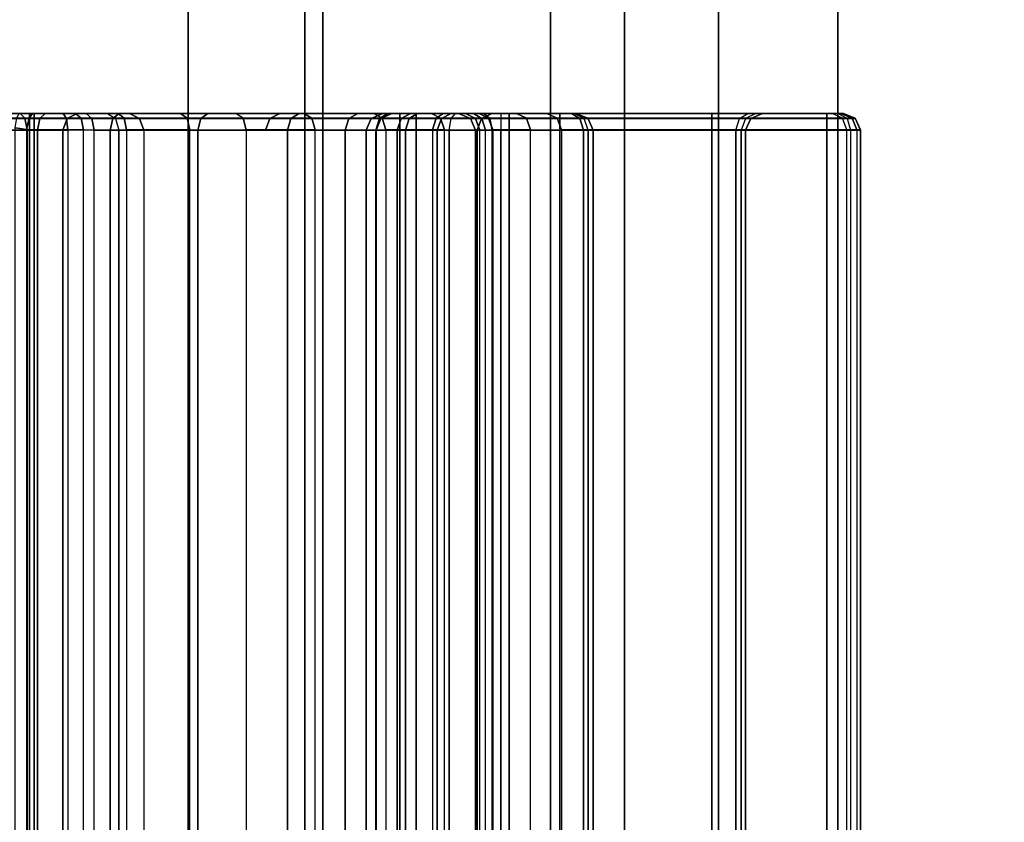
# Model space of a CAD drawing. Units: inches. Extents: x -2 to 217, y -6 to 211.
# Drawn here: x 4 to 4, y 14 to 14 of the extents above; entities that cross this region are included whole.
import ezdxf

# ---------------------------------------------------------------- set-up
doc = ezdxf.new("R2010")
doc.units = ezdxf.units.IN
doc.header["$MEASUREMENT"] = 0
for name, color, linetype in [('ELEC', 1, 'Continuous'), ('ELEC-CABLEMGMT', 1, 'Continuous'), ('STRUCTURE', 7, 'Continuous')]:
    doc.layers.add(name, color=color, linetype=linetype)

# ---------------------------------------------------------------- blocks, each defined once
blk = doc.blocks.new('VFG110_72_0T')
at = {"layer": 'STRUCTURE'}
for points in [[(0, 1.53, 26.44), (0, 0.3, 26.44), (72, 0.3, 26.44), (72, 1.53, 26.44)], [(0, 0.47633, 25.59308), (72, 0.47633, 25.59308), (72, 0.66325, 25.75202), (0, 0.66325, 25.75202)], [(0, 0.555, 26.32), (0, 0.3, 26.32), (72, 0.3, 26.32), (72, 0.555, 26.32)], [(0, 0.555, 26.32), (0, 0.555, 26.01), (72, 0.555, 26.01), (72, 0.555, 26.32)], [(0, 0.48686, 25.85157), (72, 0.48686, 25.85157), (72, 0.555, 26.01), (0, 0.555, 26.01)], [(0, 0.34326, 25.75069), (72, 0.34326, 25.75069), (72, 0.48686, 25.85157), (0, 0.48686, 25.85157)], [(0, 0.24517, 25.5076), (72, 0.24517, 25.5076), (72, 0.47633, 25.59308), (0, 0.47633, 25.59308)], [(0, 0.17549, 25.69693), (72, 0.17549, 25.69693), (72, 0.34326, 25.75069), (0, 0.34326, 25.75069)], [(0, 0.3, 26.44), (0, 0.3, 26.32), (72, 0.3, 26.32), (72, 0.3, 26.44)], [(0, 0, 25.48), (72, 0, 25.48), (72, 0.24517, 25.5076), (0, 0.24517, 25.5076)], [(0, 0, 25.68), (72, 0, 25.68), (72, 0.17549, 25.69693), (0, 0.17549, 25.69693)]]:
    blk.add_3dface(points, dxfattribs=at)
blk = doc.blocks.new('VFG150_08_1T')
at = {"layer": 'ELEC-CABLEMGMT', "invisible_edges": 10}
for points in [[(-13.14273, -2.62569, 24.6047), (-12.9757, -2.69488, 24.6047), (-12.9757, 2.65945, 24.6047), (-13.14273, 2.59026, 24.6047)], [(-13.14273, 2.59026, 24.53), (-12.9757, 2.65945, 24.53), (-12.9757, -2.69488, 24.53), (-13.14273, -2.62569, 24.53)], [(-13.21192, -2.45866, 24.6047), (-13.14273, -2.62569, 24.6047), (-13.14273, 2.59026, 24.6047), (-13.21192, 2.42323, 24.6047)], [(-13.21192, 2.42323, 24.53), (-13.14273, 2.59026, 24.53), (-13.14273, -2.62569, 24.53), (-13.21192, -2.45866, 24.53)], [(-13.21192, 1.81299, 24.6047), (-13.23498, 1.75731, 24.6047), (-13.23498, -1.79275, 24.6047), (-13.21192, -1.84843, 24.6047)], [(-13.21192, -1.84843, 24.53), (-13.23498, -1.79275, 24.53), (-13.23498, 1.75731, 24.53), (-13.21192, 1.81299, 24.53)], [(-13.23498, -1.79275, 24.6047), (-13.29066, -1.76969, 24.6047), (-13.29066, 1.73425, 24.6047), (-13.23498, 1.75731, 24.6047)], [(-13.23498, 1.75731, 24.53), (-13.29066, 1.73425, 24.53), (-13.29066, -1.76969, 24.53), (-13.23498, -1.79275, 24.53)], [(-13.29066, 1.73425, 24.6047), (-14.45883, 1.73425, 24.6047), (-14.45883, -1.76969, 24.6047), (-13.29066, -1.76969, 24.6047)], [(-13.29066, -1.76969, 24.53), (-14.45883, -1.76969, 24.53), (-14.45883, 1.73425, 24.53), (-13.29066, 1.73425, 24.53)]]:
    blk.add_3dface(points, dxfattribs=at)
at = {"layer": 'ELEC-CABLEMGMT'}
blk.add_3dface([(-12.66165, -0.94741, 22.09), (-12.66165, 0.94741, 22.09), (-15.85217, 0.94516, 22.09), (-15.85217, -0.94516, 22.09)], dxfattribs=at)
blk = doc.blocks.new('VFG197_0T')
at = {"layer": 'ELEC'}
for points in [[(12.60812, -2.3551, 25.62818), (12.60812, -2.2487, 25.62818), (13.45492, -2.24871, 25.62818), (13.45492, -2.35511, 25.62818)], [(13.46177, -2.24871, 25.63113), (13.46177, -2.35511, 25.63113), (13.45492, -2.35511, 25.62818), (13.45492, -2.24871, 25.62818)], [(13.46459, -2.24871, 25.63802), (13.46459, -2.35511, 25.63802), (13.46177, -2.35511, 25.63113), (13.46177, -2.24871, 25.63113)], [(13.45492, -2.25364, 25.6823), (13.45492, -2.35238, 25.6823), (12.60812, -2.35237, 25.6823), (12.60812, -2.25363, 25.6823)], [(13.46177, -2.25364, 25.67936), (13.46177, -2.35238, 25.67936), (13.45492, -2.35238, 25.6823), (13.45492, -2.25364, 25.6823)], [(13.46459, -2.25364, 25.67246), (13.46459, -2.35238, 25.67246), (13.46177, -2.35238, 25.67936), (13.46177, -2.25364, 25.67936)], [(13.46459, -2.34684, 24.10759), (13.46459, -2.30995, 24.092), (13.46183, -2.31243, 24.08562), (13.46183, -2.34968, 24.10138)], [(12.60795, -2.3135, 24.08283), (13.4551, -2.31351, 24.08283), (13.4551, -2.35093, 24.09865), (12.60795, -2.35092, 24.09865)], [(13.46183, -2.34968, 24.10138), (13.46183, -2.31243, 24.08562), (13.4551, -2.31351, 24.08283), (13.4551, -2.35093, 24.09865)], [(12.60768, -2.35062, 24.16194), (12.60679, -2.34391, 24.15951), (13.45626, -2.34391, 24.15951), (13.45537, -2.35063, 24.16194)], [(13.45537, -2.35063, 24.16194), (13.45626, -2.34391, 24.15951), (13.46215, -2.34501, 24.15726), (13.46189, -2.35207, 24.15953)], [(13.46189, -2.35207, 24.15953), (13.46215, -2.34501, 24.15726), (13.46459, -2.3464, 24.15151), (13.46459, -2.35419, 24.15332)], [(13.45492, -2.35702, 24.16493), (13.45537, -2.35063, 24.16194), (12.60768, -2.35062, 24.16194), (12.60812, -2.35701, 24.16493)], [(13.4551, -2.35093, 24.09865), (12.60795, -2.35092, 24.09865), (12.60795, -2.38386, 24.11479), (13.4551, -2.38387, 24.11479)], [(13.45492, -2.35238, 25.6823), (13.45494, -2.37483, 25.67903), (12.6081, -2.37482, 25.67903), (12.60812, -2.35237, 25.6823)], [(13.45492, -2.35702, 24.16493), (13.45537, -2.35063, 24.16194), (13.46189, -2.35207, 24.15953), (13.46177, -2.35838, 24.16232)], [(13.46177, -2.35238, 25.67936), (13.46178, -2.37399, 25.6762), (13.45494, -2.37483, 25.67903), (13.45492, -2.35238, 25.6823)], [(13.46183, -2.38248, 24.11745), (13.46183, -2.34968, 24.10138), (13.4551, -2.35093, 24.09865), (13.4551, -2.38387, 24.11479)], [(13.46177, -2.35838, 24.16232), (13.46189, -2.35207, 24.15953), (13.46459, -2.35419, 24.15332), (13.46459, -2.36158, 24.15621)], [(13.46459, -2.35238, 25.67246), (13.46459, -2.37202, 25.6696), (13.46178, -2.37399, 25.6762), (13.46177, -2.35238, 25.67936)], [(13.46459, -2.37931, 24.1235), (13.46459, -2.34684, 24.10759), (13.46183, -2.34968, 24.10138), (13.46183, -2.38248, 24.11745)], [(12.60812, -2.37179, 25.61893), (12.60812, -2.3551, 25.62818), (13.45492, -2.35511, 25.62818), (13.45492, -2.3718, 25.61893)], [(12.60812, -2.35701, 24.16493), (12.60812, -2.39949, 24.18923), (13.45492, -2.3995, 24.18923), (13.45492, -2.35702, 24.16493)], [(13.46177, -2.35511, 25.63113), (13.46177, -2.3743, 25.62049), (13.45492, -2.3718, 25.61893), (13.45492, -2.35511, 25.62818)], [(13.45492, -2.3995, 24.18923), (13.45492, -2.35702, 24.16493), (13.46177, -2.35838, 24.16232), (13.46177, -2.40106, 24.18674)], [(13.46459, -2.35511, 25.63802), (13.46459, -2.38015, 25.62415), (13.46177, -2.3743, 25.62049), (13.46177, -2.35511, 25.63113)], [(13.46177, -2.40106, 24.18674), (13.46177, -2.35838, 24.16232), (13.46459, -2.36158, 24.15621), (13.46459, -2.40471, 24.18089)], [(13.45509, -2.58782, 25.26812), (12.60796, -2.58781, 25.26812), (12.60812, -2.37179, 25.61893), (13.45492, -2.3718, 25.61893)], [(12.6081, -2.37482, 25.67903), (12.6081, -2.39017, 25.67263), (13.45495, -2.39018, 25.67263), (13.45494, -2.37483, 25.67903)], [(13.46177, -2.3743, 25.62049), (13.46177, -2.49267, 25.43105), (13.45492, -2.49018, 25.42949), (13.45492, -2.3718, 25.61893)], [(13.46178, -2.37399, 25.6762), (13.46178, -2.38876, 25.67004), (13.45495, -2.39018, 25.67263), (13.45494, -2.37483, 25.67903)], [(13.46459, -2.38015, 25.62415), (13.46459, -2.49852, 25.4347), (13.46177, -2.49267, 25.43105), (13.46177, -2.3743, 25.62049)], [(13.46459, -2.37202, 25.6696), (13.46459, -2.38545, 25.664), (13.46178, -2.38876, 25.67004), (13.46178, -2.37399, 25.6762)], [(13.46459, -2.40418, 24.13718), (13.46459, -2.37931, 24.1235), (13.46183, -2.38248, 24.11745), (13.46183, -2.40759, 24.13126)], [(12.60795, -2.38386, 24.11479), (13.4551, -2.38387, 24.11479), (13.4551, -2.40909, 24.12867), (12.60795, -2.40909, 24.12867)], [(13.46183, -2.40759, 24.13126), (13.46183, -2.38248, 24.11745), (13.4551, -2.38387, 24.11479), (13.4551, -2.40909, 24.12867)], [(13.46459, -2.38545, 25.664), (13.46459, -2.39797, 25.65521), (13.46178, -2.40253, 25.66038), (13.46178, -2.38876, 25.67004)], [(13.45495, -2.39018, 25.67263), (13.45494, -2.40448, 25.66259), (12.6081, -2.40447, 25.66259), (12.6081, -2.39017, 25.67263)], [(13.46178, -2.38876, 25.67004), (13.46178, -2.40253, 25.66038), (13.45494, -2.40448, 25.66259), (13.45495, -2.39018, 25.67263)], [(13.46177, -2.41665, 25.64373), (13.46459, -2.4108, 25.64008), (13.46459, -2.39797, 25.65521), (13.46178, -2.40253, 25.66038)], [(12.60812, -2.39949, 24.18923), (12.60812, -2.4506, 24.22473), (13.45492, -2.45061, 24.22473), (13.45492, -2.3995, 24.18923)], [(13.45492, -2.45061, 24.22473), (13.45492, -2.3995, 24.18923), (13.46177, -2.40106, 24.18674), (13.46177, -2.45241, 24.22239)], [(13.45492, -2.41914, 25.64529), (13.46177, -2.41665, 25.64373), (13.46178, -2.40253, 25.66038), (13.45494, -2.40448, 25.66259)], [(13.46177, -2.45241, 24.22239), (13.46177, -2.40106, 24.18674), (13.46459, -2.40471, 24.18089), (13.46459, -2.45661, 24.21693)], [(13.46459, -2.44059, 24.15976), (13.46459, -2.40418, 24.13718), (13.46183, -2.40759, 24.13126), (13.46183, -2.44437, 24.15406)], [(13.4551, -2.40909, 24.12867), (12.60795, -2.40909, 24.12867), (12.60795, -2.44602, 24.15156), (13.4551, -2.44603, 24.15156)], [(13.45494, -2.40448, 25.66259), (13.45492, -2.41914, 25.64529), (12.60812, -2.41913, 25.64529), (12.6081, -2.40447, 25.66259)], [(13.46183, -2.44437, 24.15406), (13.46183, -2.40759, 24.13126), (13.4551, -2.40909, 24.12867), (13.4551, -2.44603, 24.15156)], [(13.46177, -2.41665, 25.64373), (13.46177, -2.6763, 25.2282), (13.46459, -2.67045, 25.22454), (13.46459, -2.4108, 25.64008)], [(12.60812, -2.67879, 25.22976), (13.45492, -2.67879, 25.22976), (13.45492, -2.41914, 25.64529), (12.60812, -2.41913, 25.64529)], [(13.45492, -2.41914, 25.64529), (13.45492, -2.67879, 25.22976), (13.46177, -2.6763, 25.2282), (13.46177, -2.41665, 25.64373)], [(13.46183, -2.47719, 24.17726), (13.46183, -2.44437, 24.15406), (13.4551, -2.44603, 24.15156), (13.4551, -2.47899, 24.17486)], [(13.46459, -2.47308, 24.18272), (13.46459, -2.44059, 24.15976), (13.46183, -2.44437, 24.15406), (13.46183, -2.47719, 24.17726)], [(12.60795, -2.44602, 24.15156), (13.4551, -2.44603, 24.15156), (13.4551, -2.47899, 24.17486), (12.60795, -2.47898, 24.17486)], [(12.60812, -2.4506, 24.22473), (12.60812, -2.503, 24.26977), (13.45492, -2.50301, 24.26977), (13.45492, -2.45061, 24.22473)], [(13.45492, -2.50301, 24.26977), (13.45492, -2.45061, 24.22473), (13.46177, -2.45241, 24.22239), (13.46177, -2.50505, 24.26764)], [(13.46177, -2.50505, 24.26764), (13.46177, -2.45241, 24.22239), (13.46459, -2.45661, 24.21693), (13.46459, -2.50982, 24.26266)], [(13.46459, -2.51269, 24.21486), (13.46459, -2.47308, 24.18272), (13.46183, -2.47719, 24.17726), (13.46183, -2.51719, 24.20971)], [(13.4551, -2.47899, 24.17486), (12.60795, -2.47898, 24.17486), (12.60795, -2.51916, 24.20746), (13.4551, -2.51917, 24.20746)], [(13.46183, -2.51719, 24.20971), (13.46183, -2.47719, 24.17726), (13.4551, -2.47899, 24.17486), (13.4551, -2.51917, 24.20746)], [(13.45492, -2.49017, 25.42949), (13.46177, -2.49266, 25.43105), (13.46192, -2.58994, 25.26472), (13.45509, -2.58781, 25.26812)], [(13.46459, -2.59394, 25.25832), (13.46192, -2.58994, 25.26472), (13.46177, -2.49266, 25.43105), (13.46459, -2.49851, 25.4347)], [(12.60812, -2.503, 24.26977), (12.60812, -2.53679, 24.30472), (13.45492, -2.5368, 24.30472), (13.45492, -2.50301, 24.26977)], [(13.45492, -2.5368, 24.30472), (13.45492, -2.50301, 24.26977), (13.46177, -2.50505, 24.26764), (13.46177, -2.53899, 24.30276)], [(13.46177, -2.53899, 24.30276), (13.46177, -2.50505, 24.26764), (13.46459, -2.50982, 24.26266), (13.46459, -2.54413, 24.29816)], [(13.46459, -2.55345, 24.2536), (13.46459, -2.51269, 24.21486), (13.46183, -2.51719, 24.20971), (13.46183, -2.55836, 24.24884)], [(12.60795, -2.51916, 24.20746), (13.4551, -2.51917, 24.20746), (13.4551, -2.56051, 24.24675), (12.60795, -2.5605, 24.24675)], [(13.46183, -2.55836, 24.24884), (13.46183, -2.51719, 24.20971), (13.4551, -2.51917, 24.20746), (13.4551, -2.56051, 24.24675)], [(12.60812, -2.53679, 24.30472), (12.60812, -2.56705, 24.34115), (13.45492, -2.56705, 24.34115), (13.45492, -2.5368, 24.30472)], [(13.45492, -2.56705, 24.34115), (13.45492, -2.5368, 24.30472), (13.46177, -2.53899, 24.30276), (13.46177, -2.56939, 24.33935)], [(13.46177, -2.56939, 24.33935), (13.46177, -2.53899, 24.30276), (13.46459, -2.54413, 24.29816), (13.46459, -2.57485, 24.33515)], [(13.45492, -2.55469, 25.25449), (13.45492, -2.54893, 25.24057), (12.60812, -2.54892, 25.24057), (12.60812, -2.55469, 25.25449)], [(12.60812, -2.54892, 25.24057), (13.45492, -2.54893, 25.24057), (13.45492, -2.54893, 24.78644), (12.60812, -2.54892, 24.78644)], [(12.60812, -2.55491, 24.75631), (12.60812, -2.54892, 24.78644), (13.45492, -2.54893, 24.78644), (13.45492, -2.55492, 24.75631)], [(13.45492, -2.54893, 25.24057), (13.45492, -2.55469, 25.25449), (13.46177, -2.55678, 25.25241), (13.46177, -2.55187, 25.24057)], [(13.45492, -2.54893, 24.78644), (13.45492, -2.54893, 25.24057), (13.46177, -2.55187, 25.24057), (13.46177, -2.55187, 24.78644)], [(13.45492, -2.54893, 24.78644), (13.45492, -2.55492, 24.75631), (13.46177, -2.55764, 24.75744), (13.46177, -2.55187, 24.78644)], [(13.46177, -2.55187, 25.24057), (13.46177, -2.55678, 25.25241), (13.46459, -2.56165, 25.24753), (13.46459, -2.55877, 25.24057)], [(13.46177, -2.55187, 24.78644), (13.46177, -2.55187, 25.24057), (13.46459, -2.55877, 25.24057), (13.46459, -2.55877, 24.78644)], [(13.46177, -2.55187, 24.78644), (13.46177, -2.55764, 24.75744), (13.46459, -2.56401, 24.76008), (13.46459, -2.55877, 24.78644)], [(13.46459, -2.58725, 24.29116), (13.46459, -2.55345, 24.2536), (13.46183, -2.55836, 24.24884), (13.46183, -2.5925, 24.28678)], [(12.60812, -2.56861, 25.26025), (12.60812, -2.55469, 25.25449), (13.45492, -2.55469, 25.25449), (13.45492, -2.56861, 25.26025)], [(13.45492, -2.55492, 24.75631), (13.45492, -2.57199, 24.73077), (12.60812, -2.57198, 24.73077), (12.60812, -2.55491, 24.75631)], [(13.45492, -2.55469, 25.25449), (13.45492, -2.56861, 25.26025), (13.46177, -2.56861, 25.25731), (13.46177, -2.55678, 25.25241)], [(13.45492, -2.55492, 24.75631), (13.45492, -2.57199, 24.73077), (13.46177, -2.57407, 24.73285), (13.46177, -2.55764, 24.75744)], [(13.46183, -2.5925, 24.28678), (13.46183, -2.55836, 24.24884), (13.4551, -2.56051, 24.24675), (13.4551, -2.5948, 24.28486)], [(13.46177, -2.55678, 25.25241), (13.46177, -2.56861, 25.25731), (13.46459, -2.56861, 25.25041), (13.46459, -2.56165, 25.24753)], [(13.46177, -2.55764, 24.75744), (13.46177, -2.57407, 24.73285), (13.46459, -2.57895, 24.73773), (13.46459, -2.56401, 24.76008)], [(13.4551, -2.56051, 24.24675), (12.60795, -2.5605, 24.24675), (12.60795, -2.59479, 24.28486), (13.4551, -2.5948, 24.28486)], [(12.60812, -2.56705, 24.34115), (12.60812, -2.59056, 24.37378), (13.45492, -2.59057, 24.37378), (13.45492, -2.56705, 24.34115)], [(12.60812, -2.57816, 25.26025), (12.60812, -2.5686, 25.26025), (13.45492, -2.56861, 25.26025), (13.45492, -2.57817, 25.26025)], [(13.45492, -2.59057, 24.37378), (13.45492, -2.56705, 24.34115), (13.46177, -2.56939, 24.33935), (13.46177, -2.59301, 24.37214)], [(13.45492, -2.56861, 25.26025), (13.45492, -2.57817, 25.26025), (13.46177, -2.57817, 25.25731), (13.46177, -2.56861, 25.25731)], [(13.46177, -2.56861, 25.25731), (13.46177, -2.57817, 25.25731), (13.46459, -2.57817, 25.25041), (13.46459, -2.56861, 25.25041)], [(13.46177, -2.59301, 24.37214), (13.46177, -2.56939, 24.33935), (13.46459, -2.57485, 24.33515), (13.46459, -2.59873, 24.36828)], [(13.45492, -2.57199, 24.73077), (13.45492, -2.59753, 24.7137), (12.60812, -2.59752, 24.7137), (12.60812, -2.57198, 24.73077)], [(13.45492, -2.57199, 24.73077), (13.45492, -2.59753, 24.7137), (13.46177, -2.59865, 24.71642), (13.46177, -2.57407, 24.73285)], [(13.46177, -2.57407, 24.73285), (13.46177, -2.59865, 24.71642), (13.46459, -2.60129, 24.7228), (13.46459, -2.57895, 24.73773)], [(12.60796, -2.58781, 25.26812), (12.60812, -2.57816, 25.26025), (13.45492, -2.57817, 25.26025), (13.45509, -2.58782, 25.26812)], [(13.45492, -2.57817, 25.26025), (13.45509, -2.58782, 25.26812), (13.46192, -2.58995, 25.26472), (13.46177, -2.57817, 25.25731)], [(13.46177, -2.57817, 25.25731), (13.46192, -2.58995, 25.26472), (13.46459, -2.59395, 25.25832), (13.46459, -2.57817, 25.25041)], [(13.46459, -2.61499, 24.32668), (13.46459, -2.58725, 24.29116), (13.46183, -2.5925, 24.28678), (13.46183, -2.62051, 24.32266)], [(13.45492, -2.61393, 24.41119), (13.45492, -2.59057, 24.37378), (12.60812, -2.59056, 24.37378), (12.60812, -2.61392, 24.41119)], [(13.45492, -2.61393, 24.41119), (13.45492, -2.59057, 24.37378), (13.46177, -2.59301, 24.37214), (13.46177, -2.61648, 24.40972)], [(13.46183, -2.62051, 24.32266), (13.46183, -2.5925, 24.28678), (13.4551, -2.5948, 24.28486), (13.4551, -2.62293, 24.32089)], [(13.46177, -2.61648, 24.40972), (13.46177, -2.59301, 24.37214), (13.46459, -2.59873, 24.36828), (13.46459, -2.62245, 24.40627)], [(12.60795, -2.59479, 24.28486), (13.4551, -2.5948, 24.28486), (13.4551, -2.62293, 24.32089), (12.60795, -2.62293, 24.32089)], [(13.45492, -2.59753, 24.7137), (13.45492, -2.62765, 24.70771), (12.60812, -2.62765, 24.70771), (12.60812, -2.59752, 24.7137)], [(13.45492, -2.62765, 24.70771), (13.45492, -2.59753, 24.7137), (13.46177, -2.59865, 24.71642), (13.46177, -2.62765, 24.71065)], [(13.46177, -2.62765, 24.71065), (13.46177, -2.59865, 24.71642), (13.46459, -2.60129, 24.7228), (13.46459, -2.62765, 24.71755)], [(13.46459, -2.607, 25.20003), (13.46459, -2.60305, 25.18527), (13.46177, -2.60995, 25.18527), (13.46177, -2.61297, 25.19658)], [(13.46459, -2.60305, 25.18527), (13.46459, -2.60305, 24.79253), (13.46177, -2.60995, 24.79253), (13.46177, -2.60995, 25.18527)], [(13.46459, -2.60305, 24.79253), (13.46459, -2.61169, 24.77166), (13.46177, -2.61656, 24.77654), (13.46177, -2.60995, 24.79253)], [(13.46177, -2.61297, 25.19658), (13.46177, -2.60995, 25.18527), (13.45492, -2.61289, 25.18527), (13.45492, -2.61552, 25.19511)], [(13.46177, -2.60995, 25.18527), (13.46177, -2.60995, 24.79253), (13.45492, -2.61289, 24.79253), (13.45492, -2.61289, 25.18527)], [(13.46177, -2.60995, 24.79253), (13.46177, -2.61656, 24.77654), (13.45492, -2.61865, 24.77862), (13.45492, -2.61289, 24.79253)], [(13.46459, -2.6178, 25.21084), (13.46459, -2.607, 25.20003), (13.46177, -2.61297, 25.19658), (13.46177, -2.62125, 25.20486)], [(13.45492, -2.61552, 25.19511), (13.45492, -2.61289, 25.18527), (12.60812, -2.61288, 25.18527), (12.60812, -2.61551, 25.19511)], [(13.45492, -2.61289, 24.79253), (12.60812, -2.61288, 24.79253), (12.60812, -2.61288, 25.18527), (13.45492, -2.61289, 25.18527)], [(12.60812, -2.61288, 24.79253), (12.60812, -2.61864, 24.77862), (13.45492, -2.61865, 24.77862), (13.45492, -2.61289, 24.79253)], [(12.60812, -2.61392, 24.41119), (12.60812, -2.76807, 24.67819), (13.45492, -2.76808, 24.67819), (13.45492, -2.61393, 24.41119)], [(12.60812, -2.62271, 25.20231), (12.60812, -2.61551, 25.19511), (13.45492, -2.61552, 25.19511), (13.45492, -2.62272, 25.20231)], [(13.46177, -2.62125, 25.20486), (13.46177, -2.61297, 25.19658), (13.45492, -2.61552, 25.19511), (13.45492, -2.62272, 25.20231)], [(13.45492, -2.76808, 24.67819), (13.45492, -2.61393, 24.41119), (13.46177, -2.61648, 24.40972), (13.46177, -2.77063, 24.67672)], [(13.46177, -2.61656, 24.77654), (13.46177, -2.63256, 24.76991), (13.45492, -2.63256, 24.77285), (13.45492, -2.61865, 24.77862)], [(13.46459, -2.61169, 24.77166), (13.46459, -2.63256, 24.76301), (13.46177, -2.63256, 24.76991), (13.46177, -2.61656, 24.77654)], [(13.46177, -2.77063, 24.67672), (13.46177, -2.61648, 24.40972), (13.46459, -2.62245, 24.40627), (13.46459, -2.7766, 24.67327)], [(13.46459, -2.63684, 24.35851), (13.46459, -2.61499, 24.32668), (13.46183, -2.62051, 24.32266), (13.46183, -2.64259, 24.3548)], [(13.4551, -2.62293, 24.32089), (12.60795, -2.62293, 24.32089), (12.60795, -2.6451, 24.35317), (13.4551, -2.6451, 24.35317)], [(13.45492, -2.61865, 24.77862), (13.45492, -2.63256, 24.77285), (12.60812, -2.63255, 24.77285), (12.60812, -2.61864, 24.77862)], [(13.45492, -2.62272, 25.20231), (13.45492, -2.63256, 25.20495), (12.60812, -2.63255, 25.20495), (12.60812, -2.62271, 25.20231)], [(13.46177, -2.63256, 25.2079), (13.46177, -2.62125, 25.20486), (13.45492, -2.62272, 25.20231), (13.45492, -2.63256, 25.20495)], [(13.46183, -2.64259, 24.3548), (13.46183, -2.62051, 24.32266), (13.4551, -2.62293, 24.32089), (13.4551, -2.6451, 24.35317)], [(13.46459, -2.63256, 25.2148), (13.46459, -2.6178, 25.21084), (13.46177, -2.62125, 25.20486), (13.46177, -2.63256, 25.2079)], [(13.45492, -2.62765, 24.70771), (13.45492, -2.75103, 24.70771), (12.60812, -2.75103, 24.70771), (12.60812, -2.62765, 24.70771)], [(13.45492, -2.62765, 24.70771), (13.45492, -2.75103, 24.70771), (13.46177, -2.75103, 24.71065), (13.46177, -2.62765, 24.71065)], [(13.46177, -2.62765, 24.71065), (13.46177, -2.75103, 24.71065), (13.46459, -2.75103, 24.71755), (13.46459, -2.62765, 24.71755)], [(13.45492, -2.63256, 24.77285), (13.45492, -2.81809, 24.77285), (12.60812, -2.81808, 24.77285), (12.60812, -2.63255, 24.77285)], [(13.45492, -2.63257, 25.20495), (13.45492, -2.6621, 25.20495), (12.60812, -2.6621, 25.20495), (12.60812, -2.63256, 25.20495)], [(13.46177, -2.63256, 24.76991), (13.46177, -2.81809, 24.76991), (13.45492, -2.81809, 24.77285), (13.45492, -2.63256, 24.77285)], [(13.46177, -2.6621, 25.2079), (13.46177, -2.63257, 25.2079), (13.45492, -2.63257, 25.20495), (13.45492, -2.6621, 25.20495)], [(13.46459, -2.63256, 24.76301), (13.46459, -2.81809, 24.76301), (13.46177, -2.81809, 24.76991), (13.46177, -2.63256, 24.76991)], [(13.46459, -2.6621, 25.2148), (13.46459, -2.63257, 25.2148), (13.46177, -2.63257, 25.2079), (13.46177, -2.6621, 25.2079)], [(13.46459, -2.65466, 24.38767), (13.46459, -2.63684, 24.35851), (13.46183, -2.64259, 24.3548), (13.46183, -2.66059, 24.38425)], [(12.60795, -2.6451, 24.35317), (13.4551, -2.6451, 24.35317), (13.4551, -2.66318, 24.38275), (12.60795, -2.66317, 24.38275)], [(13.46183, -2.66059, 24.38425), (13.46183, -2.64259, 24.3548), (13.4551, -2.6451, 24.35317), (13.4551, -2.66318, 24.38275)], [(13.46459, -2.82134, 24.67637), (13.46459, -2.65466, 24.38767), (13.46183, -2.66059, 24.38425), (13.46183, -2.82727, 24.67295)], [(13.4551, -2.66318, 24.38275), (12.60795, -2.66317, 24.38275), (12.60795, -2.82986, 24.67145), (13.4551, -2.82986, 24.67145)], [(13.45492, -2.6621, 25.20495), (13.45492, -2.67602, 25.21072), (12.60812, -2.67601, 25.21072), (12.60812, -2.6621, 25.20495)], [(13.46177, -2.67394, 25.2128), (13.46177, -2.6621, 25.2079), (13.45492, -2.6621, 25.20495), (13.45492, -2.67602, 25.21072)], [(13.46183, -2.82727, 24.67295), (13.46183, -2.66059, 24.38425), (13.4551, -2.66318, 24.38275), (13.4551, -2.82986, 24.67145)], [(13.46459, -2.66906, 25.21768), (13.46459, -2.6621, 25.2148), (13.46177, -2.6621, 25.2079), (13.46177, -2.67394, 25.2128)], [(13.46182, -2.67858, 25.22198), (13.46177, -2.67394, 25.2128), (13.45492, -2.67602, 25.21072), (13.45494, -2.68161, 25.22198)], [(13.46459, -2.67158, 25.22198), (13.46459, -2.66906, 25.21768), (13.46177, -2.67394, 25.2128), (13.46182, -2.67858, 25.22198)], [(13.46459, -2.67045, 25.22454), (13.46459, -2.67158, 25.22198), (13.46182, -2.67858, 25.22198), (13.46177, -2.6763, 25.2282)], [(13.45492, -2.67602, 25.21072), (13.45494, -2.68161, 25.22198), (12.60811, -2.6816, 25.22198), (12.60812, -2.67601, 25.21072)], [(12.60812, -2.67879, 25.22976), (12.60811, -2.6816, 25.22198), (13.45494, -2.68161, 25.22198), (13.45492, -2.67879, 25.22976)], [(13.46177, -2.6763, 25.2282), (13.46182, -2.67858, 25.22198), (13.45494, -2.68161, 25.22198), (13.45492, -2.67879, 25.22976)], [(13.45492, -2.75103, 24.70771), (13.45492, -2.76495, 24.70193), (12.60812, -2.76494, 24.70193), (12.60812, -2.75103, 24.70771)], [(13.45492, -2.75103, 24.70771), (13.45492, -2.76495, 24.70193), (13.46177, -2.76703, 24.70401), (13.46177, -2.75103, 24.71065)], [(13.46177, -2.75103, 24.71065), (13.46177, -2.76703, 24.70401), (13.46459, -2.77191, 24.70889), (13.46459, -2.75103, 24.71755)], [(12.60812, -2.7707, 24.688), (12.60812, -2.76494, 24.70193), (13.45492, -2.76495, 24.70193), (13.45492, -2.77071, 24.688)], [(13.45492, -2.77071, 24.688), (13.45492, -2.76495, 24.70193), (13.46177, -2.76703, 24.70401), (13.46177, -2.77365, 24.688)], [(12.60812, -2.76807, 24.67819), (12.60812, -2.7707, 24.688), (13.45492, -2.77071, 24.688), (13.45492, -2.76808, 24.67819)], [(13.45492, -2.76808, 24.67819), (13.45492, -2.77071, 24.688), (13.46177, -2.77365, 24.688), (13.46177, -2.77063, 24.67672)], [(13.46177, -2.77365, 24.688), (13.46177, -2.76703, 24.70401), (13.46459, -2.77191, 24.70889), (13.46459, -2.78055, 24.688)], [(13.46177, -2.77063, 24.67672), (13.46177, -2.77365, 24.688), (13.46459, -2.78055, 24.688), (13.46459, -2.7766, 24.67327)], [(13.45492, -2.81809, 24.77285), (13.45492, -2.83201, 24.76708), (12.60812, -2.832, 24.76708), (12.60812, -2.81808, 24.77285)], [(13.45492, -2.83201, 24.76708), (13.45492, -2.81809, 24.77285), (13.46177, -2.81809, 24.76991), (13.46177, -2.82993, 24.765)], [(13.46177, -2.82993, 24.765), (13.46177, -2.81809, 24.76991), (13.46459, -2.81809, 24.76301), (13.46459, -2.82505, 24.76013)], [(13.46183, -2.83286, 24.68646), (13.46183, -2.82727, 24.67295), (13.46459, -2.82134, 24.67637), (13.46459, -2.82626, 24.68823)], [(12.60795, -2.83575, 24.68569), (12.60795, -2.82986, 24.67145), (13.4551, -2.82986, 24.67145), (13.4551, -2.83576, 24.68569)], [(13.46177, -2.83483, 24.75317), (13.46177, -2.82993, 24.765), (13.45492, -2.83201, 24.76708), (13.45492, -2.83777, 24.75317)], [(13.4551, -2.83576, 24.68569), (13.4551, -2.82986, 24.67145), (13.46183, -2.82727, 24.67295), (13.46183, -2.83286, 24.68646)], [(13.46459, -2.82793, 24.75317), (13.46459, -2.82505, 24.76013), (13.46177, -2.82993, 24.765), (13.46177, -2.83483, 24.75317)], [(13.46183, -2.83477, 24.70096), (13.46183, -2.83286, 24.68646), (13.46459, -2.82626, 24.68823), (13.46459, -2.82793, 24.70096)], [(13.46459, -2.82793, 24.75317), (13.46459, -2.82793, 24.70096), (13.46183, -2.83477, 24.70096), (13.46183, -2.83477, 24.75317)], [(12.60812, -2.832, 24.76708), (12.60795, -2.83776, 24.75317), (13.45492, -2.83777, 24.75317), (13.45492, -2.83201, 24.76708)], [(13.4551, -2.83777, 24.70096), (13.4551, -2.83576, 24.68569), (12.60795, -2.83575, 24.68569), (12.60795, -2.83776, 24.70096)], [(13.46183, -2.83477, 24.75317), (13.46183, -2.83477, 24.70096), (13.4551, -2.83777, 24.70096), (13.45492, -2.83777, 24.75317)], [(13.4551, -2.83777, 24.70096), (13.4551, -2.83576, 24.68569), (13.46183, -2.83286, 24.68646), (13.46183, -2.83477, 24.70096)], [(12.60795, -2.83776, 24.70096), (12.60795, -2.83776, 24.75317), (13.45492, -2.83777, 24.75317), (13.4551, -2.83777, 24.70096)]]:
    blk.add_3dface(points, dxfattribs=at)
for points, invisible_edges in [([(13.46459, -2.24871, 25.63802), (13.46459, -2.24377, 25.67246), (13.46459, -2.35238, 25.67246), (13.46459, -2.35511, 25.63802)], 5), ([(13.46459, -2.35419, 24.15332), (13.46459, -2.34684, 24.10759), (13.46459, -2.30995, 24.092), (13.46459, -2.33861, 24.15)], 5), ([(13.46459, -2.37931, 24.1235), (13.46459, -2.36158, 24.15621), (13.46459, -2.34684, 24.10759), (13.46459, -2.37931, 24.1235)], 3), ([(13.46459, -2.36158, 24.15621), (13.46459, -2.34684, 24.10759), (13.46459, -2.35419, 24.15332), (13.46459, -2.36158, 24.15621)], 3), ([(13.46459, -2.35511, 25.63802), (13.46459, -2.35238, 25.67246), (13.46459, -2.37202, 25.6696), (13.46459, -2.38015, 25.62415)], 5), ([(13.46459, -2.44059, 24.15976), (13.46459, -2.40471, 24.18089), (13.46459, -2.36158, 24.15621), (13.46459, -2.40418, 24.13718)], 5), ([(13.46459, -2.36158, 24.15621), (13.46459, -2.40418, 24.13718), (13.46459, -2.37931, 24.1235), (13.46459, -2.36158, 24.15621)], 5), ([(13.46459, -2.38015, 25.62415), (13.46459, -2.37202, 25.6696), (13.46459, -2.38545, 25.664), (13.46459, -2.39797, 25.65521)], 9), ([(13.46459, -2.38545, 25.664), (13.46459, -2.39797, 25.65521), (13.46459, -2.4108, 25.64008), (13.46459, -2.38015, 25.62415)], 12), ([(13.46459, -2.49852, 25.4347), (13.46459, -2.38015, 25.62415), (13.46459, -2.4108, 25.64008), (13.46459, -2.54062, 25.43231)], 10), ([(13.46459, -2.45661, 24.21693), (13.46459, -2.47308, 24.18272), (13.46459, -2.44059, 24.15976), (13.46459, -2.40471, 24.18089)], 5), ([(13.46459, -2.50982, 24.26266), (13.46459, -2.55345, 24.2536), (13.46459, -2.51269, 24.21486), (13.46459, -2.45661, 24.21693)], 5), ([(13.46459, -2.51269, 24.21486), (13.46459, -2.45661, 24.21693), (13.46459, -2.47308, 24.18272), (13.46459, -2.51269, 24.21486)], 3), ([(13.46459, -2.59395, 25.25832), (13.46459, -2.49852, 25.4347), (13.46459, -2.54062, 25.43231), (13.46459, -2.67045, 25.22454)], 10), ([(13.46459, -2.58725, 24.29116), (13.46459, -2.54413, 24.29816), (13.46459, -2.50982, 24.26266), (13.46459, -2.55345, 24.2536)], 5), ([(13.46459, -2.57485, 24.33515), (13.46459, -2.61499, 24.32668), (13.46459, -2.58725, 24.29116), (13.46459, -2.54413, 24.29816)], 5), ([(13.46459, -2.55877, 25.24057), (13.46459, -2.56165, 25.24753), (13.46459, -2.67158, 25.22198), (13.46459, -2.66906, 25.21768)], 10), ([(13.46459, -2.63256, 25.2148), (13.46459, -2.6178, 25.21084), (13.46459, -2.55877, 25.24057)], 10), ([(13.46459, -2.55877, 25.24057), (13.46459, -2.66906, 25.21768), (13.46459, -2.6621, 25.2148), (13.46459, -2.63257, 25.2148)], 9), ([(13.46459, -2.55877, 25.24057), (13.46459, -2.6178, 25.21084), (13.46459, -2.607, 25.20003), (13.46459, -2.55877, 25.24057)], 5), ([(13.46459, -2.55877, 25.24057), (13.46459, -2.607, 25.20003), (13.46459, -2.60305, 25.18527), (13.46459, -2.55877, 25.24057)], 5), ([(13.46459, -2.55877, 25.24057), (13.46459, -2.60305, 25.18527), (13.46459, -2.60305, 24.79253), (13.46459, -2.55877, 24.78644)], 5), ([(13.46459, -2.55877, 24.78644), (13.46459, -2.56401, 24.76008), (13.46459, -2.61169, 24.77166), (13.46459, -2.60305, 24.79253)], 10), ([(13.46459, -2.56165, 25.24753), (13.46459, -2.56861, 25.25041), (13.46459, -2.57817, 25.25041), (13.46459, -2.67158, 25.22198)], 12), ([(13.46459, -2.56401, 24.76008), (13.46459, -2.57895, 24.73773), (13.46459, -2.63256, 24.76301), (13.46459, -2.61169, 24.77166)], 10), ([(13.46459, -2.63684, 24.35851), (13.46459, -2.59873, 24.36828), (13.46459, -2.57485, 24.33515), (13.46459, -2.61499, 24.32668)], 5), ([(13.46459, -2.57817, 25.25041), (13.46459, -2.59395, 25.25832), (13.46459, -2.67045, 25.22454), (13.46459, -2.67158, 25.22198)], 10), ([(13.46459, -2.57895, 24.73773), (13.46459, -2.60129, 24.7228), (13.46459, -2.62765, 24.71755), (13.46459, -2.63256, 24.76301)], 12), ([(13.46459, -2.62245, 24.40627), (13.46459, -2.65466, 24.38767), (13.46459, -2.63684, 24.35851), (13.46459, -2.59873, 24.36828)], 5), ([(13.46459, -2.7766, 24.67327), (13.46459, -2.82134, 24.67637), (13.46459, -2.65466, 24.38767), (13.46459, -2.62245, 24.40627)], 5), ([(13.46459, -2.62765, 24.71755), (13.46459, -2.63256, 24.76301), (13.46459, -2.81809, 24.76301), (13.46459, -2.75103, 24.71755)], 5), ([(13.46459, -2.81809, 24.76301), (13.46459, -2.82505, 24.76013), (13.46459, -2.77191, 24.70889), (13.46459, -2.75103, 24.71755)], 10), ([(13.46459, -2.82505, 24.76013), (13.46459, -2.82793, 24.75317), (13.46459, -2.78055, 24.688), (13.46459, -2.77191, 24.70889)], 10), ([(13.46459, -2.82626, 24.68823), (13.46459, -2.82134, 24.67637), (13.46459, -2.7766, 24.67327), (13.46459, -2.78055, 24.688)], 10), ([(13.46459, -2.82793, 24.75317), (13.46459, -2.82793, 24.70096), (13.46459, -2.78055, 24.688)], 10), ([(13.46459, -2.82793, 24.70096), (13.46459, -2.82626, 24.68823), (13.46459, -2.78055, 24.688)], 10)]:
    blk.add_3dface(points, dxfattribs=dict(at, invisible_edges=invisible_edges))

msp = doc.modelspace()

# ---------------------------------------------------------------- block references
for name, p, rotation in [('VFG110_72_0T', (4.48752, 0.48164), 90), ('VFG150_08_1T', (4.48752, 0.48164), 270), ('VFG197_0T', (1.48752, 0.48164), 90)]:
    msp.add_blockref(name, p, dxfattribs=dict(rotation=rotation))

doc.saveas('drawing.dxf')
